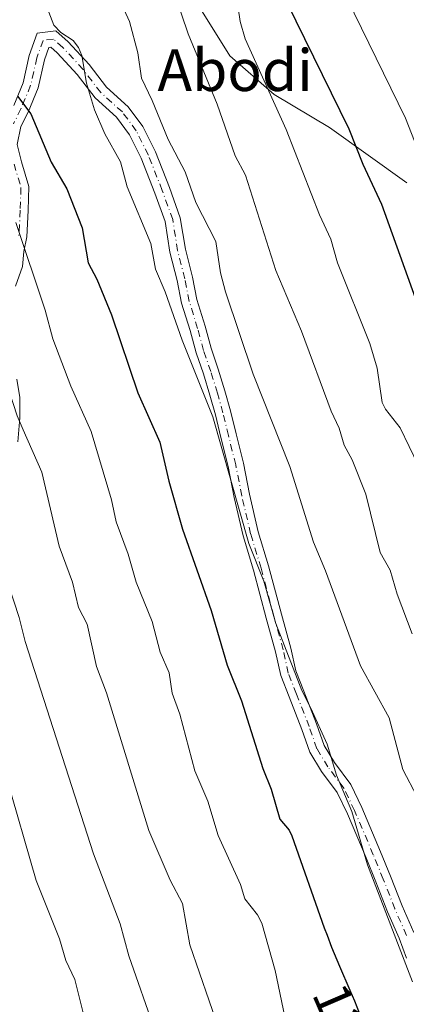
# Model space of a CAD drawing. Units: metres. Extents: x 658030 to 661483, y 4755700 to 4758092.
# Drawn here: x 658604 to 658678, y 4756593 to 4756782 of the extents above; entities that cross this region are included whole.
import ezdxf
from ezdxf.enums import TextEntityAlignment as Align

# ---------------------------------------------------------------- set-up
doc = ezdxf.new("R2010")
doc.units = ezdxf.units.M
doc.header["$MEASUREMENT"] = 0
doc.linetypes.add('DGN Style 4', pattern=[2.6384748266838614, 1.318413404963828, -0.6592067024819142, 0.001648016756204785, -0.6592067024819142])
for name, color, linetype, lineweight in [('Arbolado forestal CxS', 92, 'Continuous', 0), ('Camino Cxs', 7, 'Continuous', 0), ('Camino eje', 30, 'DGN Style 4', 13), ('Curva de nivel maestra', 30, 'Continuous', 30), ('Curva de nivel normal', 30, 'Continuous', 0), ('Pastizal CxS', 92, 'Continuous', 0), ('Rótulo de curva de nivel directora', 7, 'Continuous', 0), ('Texto cartográfico', 7, 'Continuous', 0)]:
    doc.layers.add(name, color=color, linetype=linetype, lineweight=lineweight)
doc.styles.add('Style-Arial', font='txt')

msp = doc.modelspace()

# ---------------------------------------------------------------- linework, layer by layer
at = {"layer": 'Arbolado forestal CxS', "color": 92, "linetype": 'Continuous', "lineweight": 0}
msp.add_polyline3d([(658678.2191000005, 4756750.340700001, 1402.368799999997), (658663.4024999999, 4756760.923900001, 1397.9277), (658652.8191000001, 4756767.2741, 1394.581099999996), (658644.3523000004, 4756774.6823, 1392.440799999997), (658639.0607000003, 4756783.1491, 1391.014200000005)], dxfattribs=at)
msp.add_polyline3d([(658678.2191000005, 4756750.340700001, 1402.368799999997), (658663.4024999999, 4756760.923900001, 1397.9277), (658652.8191000001, 4756767.2741, 1394.581099999996), (658644.3523000004, 4756774.6823, 1392.440799999997), (658639.0607000003, 4756783.1491, 1391.014200000005)], dxfattribs=at)
at = {"layer": 'Camino Cxs', "color": 7, "linetype": 'Continuous', "lineweight": 0}
for points in [[(658602.9880999997, 4756765.156099999, 1375.133199999997), (658604.7708999999, 4756769.485500001, 1376.191500000001), (658605.9540999997, 4756774.744100001, 1378.233399999997), (658607.4851000002, 4756778.997500001, 1380.255399999995), (658611.0582999998, 4756779.4737, 1386.120999999999), (658613.3979000002, 4756777.378500001, 1388.712899999999), (658617.4102999996, 4756773.040899999, 1381.657600000006), (658620.7544999998, 4756768.651500001, 1381.848400000003), (658624.8914999999, 4756764.9387, 1383.152499999997), (658627.7049000004, 4756761.112700001, 1383.338000000003), (658630.1211000001, 4756756.280300001, 1383.664799999999), (658632.7997000003, 4756749.4235, 1383.477199999994), (658634.8645000001, 4756743.6635, 1385.144), (658635.8283000002, 4756737.666300001, 1384.192800000004), (658637.1979, 4756732.293099999, 1382.908500000005), (658638.0377000002, 4756727.9889, 1382.888999999996), (658639.6086999997, 4756722.8575, 1383.565000000002), (658640.7663000004, 4756718.647500001, 1383.983500000002), (658642.1349, 4756714.647299999, 1384.684800000003), (658643.4177000001, 4756710.477700001, 1385.906000000003), (658644.4879000002, 4756706.6249, 1386.816399999996), (658645.5516999997, 4756702.263699999, 1382.712299999999), (658646.9357000003, 4756696.6215, 1381.914600000004), (658648.1017000005, 4756690.685500001, 1381.536999999997), (658649.7774999999, 4756683.458500001, 1381.554199999999), (658651.7817000002, 4756676.9187, 1381.294800000003), (658654.2207000004, 4756667.692700001, 1380.874700000001), (658656.0295000002, 4756661.202500001, 1380.685100000002), (658656.9654999999, 4756656.8343, 1380.337899999999), (658658.5087000001, 4756652.924900001, 1380.469200000007), (658660.9534999998, 4756646.6533, 1383.528099999996), (658662.3920999998, 4756642.5429, 1382.901500000007), (658664.3907000005, 4756639.245100001, 1382.210900000006), (658667.5056999996, 4756635.056299999, 1385.874100000001), (658669.5931000002, 4756630.661699999, 1386.897299999997), (658673.2077000003, 4756622.1569, 1381.723499999993), (658675.1215000004, 4756617.478700001, 1381.881299999994), (658677.3372999999, 4756611.7805, 1381.945800000001), (658679.5670999996, 4756606.683700001, 1383.693299999999)], [(658602.9880999997, 4756765.156099999, 1375.133199999997), (658604.7708999999, 4756769.485500001, 1376.191500000001), (658605.9540999997, 4756774.744100001, 1378.233399999997), (658607.4851000002, 4756778.997500001, 1380.255399999995), (658611.0582999998, 4756779.4737, 1386.120999999999), (658613.3979000002, 4756777.378500001, 1388.712899999999), (658617.4102999996, 4756773.040899999, 1381.657600000006), (658620.7544999998, 4756768.651500001, 1381.848400000003), (658624.8914999999, 4756764.9387, 1383.152499999997), (658627.7049000004, 4756761.112700001, 1383.338000000003), (658630.1211000001, 4756756.280300001, 1383.664799999999), (658632.7997000003, 4756749.4235, 1383.477199999994), (658634.8645000001, 4756743.6635, 1385.144), (658635.8283000002, 4756737.666300001, 1384.192800000004), (658637.1979, 4756732.293099999, 1382.908500000005), (658638.0377000002, 4756727.9889, 1382.888999999996), (658639.6086999997, 4756722.8575, 1383.565000000002), (658640.7663000004, 4756718.647500001, 1383.983500000002), (658642.1349, 4756714.647299999, 1384.684800000003), (658643.4177000001, 4756710.477700001, 1385.906000000003), (658644.4879000002, 4756706.6249, 1386.816399999996), (658645.5516999997, 4756702.263699999, 1382.712299999999), (658646.9357000003, 4756696.6215, 1381.914600000004), (658648.1017000005, 4756690.685500001, 1381.536999999997), (658649.7774999999, 4756683.458500001, 1381.554199999999), (658651.7817000002, 4756676.9187, 1381.294800000003), (658654.2207000004, 4756667.692700001, 1380.874700000001), (658656.0295000002, 4756661.202500001, 1380.685100000002), (658656.9654999999, 4756656.8343, 1380.337899999999), (658658.5087000001, 4756652.924900001, 1380.469200000007), (658660.9534999998, 4756646.6533, 1383.528099999996), (658662.3920999998, 4756642.5429, 1382.901500000007), (658664.3907000005, 4756639.245100001, 1382.210900000006), (658667.5056999996, 4756635.056299999, 1385.874100000001), (658669.5931000002, 4756630.661699999, 1386.897299999997), (658673.2077000003, 4756622.1569, 1381.723499999993), (658675.1215000004, 4756617.478700001, 1381.881299999994), (658677.3372999999, 4756611.7805, 1381.945800000001), (658679.5670999996, 4756606.683700001, 1383.693299999999)], [(658678.1595000002, 4756601.7489, 1384.8655), (658676.7790999999, 4756605.571900001, 1383.025099999999), (658674.5639000004, 4756610.6351, 1380.991200000004), (658672.3349000001, 4756616.3671, 1380.755399999995), (658670.4386999998, 4756621.0021, 1380.929499999998), (658666.8564999999, 4756629.4309, 1385.454700000002), (658664.9222999997, 4756633.502699999, 1383.815400000007), (658661.8986999998, 4756637.5689, 1379.507100000003), (658659.6640999997, 4756641.256100001, 1380.066200000001), (658658.1392999999, 4756645.612700001, 1379.728000000003), (658655.7159000002, 4756651.829299999, 1379.345700000005), (658654.0840999996, 4756655.963300001, 1379.301300000007), (658653.1151000002, 4756660.4849, 1379.541599999997), (658651.3255000003, 4756666.9067, 1380.154599999994), (658648.8963000001, 4756676.0955, 1380.131399999998), (658646.8787000002, 4756682.679300001, 1380.085999999996), (658645.1677000001, 4756690.0573, 1380.991999999998), (658644.0055000001, 4756695.9747, 1381.488200000007), (658642.6376999998, 4756701.550899999, 1381.084499999997), (658641.5846999995, 4756705.867699999, 1384.594100000002), (658640.5383000001, 4756709.6349, 1385.102799999993), (658639.2812999999, 4756713.7205, 1382.745899999994), (658637.8981, 4756717.763499999, 1381.165500000003), (658636.7275, 4756722.020500001, 1381.331300000005), (658635.1233000001, 4756727.260500001, 1384.703099999999), (658634.2697000002, 4756731.6347, 1384.098199999993), (658632.8876999998, 4756737.056500001, 1382.343399999998), (658631.9467000002, 4756742.912900001, 1382.248200000002), (658629.9899000004, 4756748.371300001, 1382.179399999994), (658627.3765000004, 4756755.061100001, 1382.047500000001), (658625.1360999999, 4756759.5419, 1381.968999999998), (658622.6577000003, 4756762.912500001, 1381.524799999999), (658618.5399000002, 4756766.608100001, 1380.657300000006), (658615.1107000001, 4756771.108899999, 1380.5141), (658611.2915000003, 4756775.237700001, 1383.984200000006), (658610.0856999997, 4756776.317500001, 1383.695999999996), (658609.6898999996, 4756776.264900001, 1383.027499999997), (658608.8399, 4756773.9035, 1379.698300000004), (658607.6419000003, 4756768.578700001, 1376.664699999994), (658605.7204999998, 4756763.912500001, 1375.592199999999), (658604.3305000003, 4756761.1325, 1375.710500000001), (658603.6423000004, 4756757.6917, 1377.079100000003), (658604.4791000001, 4756754.344500001, 1375.777700000006), (658605.8608999997, 4756749.646700001, 1373.712100000004), (658605.7207000004, 4756745.0241, 1373.997900000002), (658605.4496999999, 4756740.0109, 1374.841700000004), (658604.9146999996, 4756737.202500001, 1374.564599999998), (658604.6391000003, 4756734.3079, 1371.937099999996), (658603.2999, 4756730.5581, 1369.588900000002)], [(658678.1595000002, 4756601.7489, 1384.8655), (658676.7790999999, 4756605.571900001, 1383.025099999999), (658674.5639000004, 4756610.6351, 1380.991200000004), (658672.3349000001, 4756616.3671, 1380.755399999995), (658670.4386999998, 4756621.0021, 1380.929499999998), (658666.8564999999, 4756629.4309, 1385.454700000002), (658664.9222999997, 4756633.502699999, 1383.815400000007), (658661.8986999998, 4756637.5689, 1379.507100000003), (658659.6640999997, 4756641.256100001, 1380.066200000001), (658658.1392999999, 4756645.612700001, 1379.728000000003), (658655.7159000002, 4756651.829299999, 1379.345700000005), (658654.0840999996, 4756655.963300001, 1379.301300000007), (658653.1151000002, 4756660.4849, 1379.541599999997), (658651.3255000003, 4756666.9067, 1380.154599999994), (658648.8963000001, 4756676.0955, 1380.131399999998), (658646.8787000002, 4756682.679300001, 1380.085999999996), (658645.1677000001, 4756690.0573, 1380.991999999998), (658644.0055000001, 4756695.9747, 1381.488200000007), (658642.6376999998, 4756701.550899999, 1381.084499999997), (658641.5846999995, 4756705.867699999, 1384.594100000002), (658640.5383000001, 4756709.6349, 1385.102799999993), (658639.2812999999, 4756713.7205, 1382.745899999994), (658637.8981, 4756717.763499999, 1381.165500000003), (658636.7275, 4756722.020500001, 1381.331300000005), (658635.1233000001, 4756727.260500001, 1384.703099999999), (658634.2697000002, 4756731.6347, 1384.098199999993), (658632.8876999998, 4756737.056500001, 1382.343399999998), (658631.9467000002, 4756742.912900001, 1382.248200000002), (658629.9899000004, 4756748.371300001, 1382.179399999994), (658627.3765000004, 4756755.061100001, 1382.047500000001), (658625.1360999999, 4756759.5419, 1381.968999999998), (658622.6577000003, 4756762.912500001, 1381.524799999999), (658618.5399000002, 4756766.608100001, 1380.657300000006), (658615.1107000001, 4756771.108899999, 1380.5141), (658611.2915000003, 4756775.237700001, 1383.984200000006), (658610.0856999997, 4756776.317500001, 1383.695999999996), (658609.6898999996, 4756776.264900001, 1383.027499999997), (658608.8399, 4756773.9035, 1379.698300000004), (658607.6419000003, 4756768.578700001, 1376.664699999994), (658605.7204999998, 4756763.912500001, 1375.592199999999), (658604.3305000003, 4756761.1325, 1375.710500000001), (658603.6423000004, 4756757.6917, 1377.079100000003), (658604.4791000001, 4756754.344500001, 1375.777700000006), (658605.8608999997, 4756749.646700001, 1373.712100000004), (658605.7207000004, 4756745.0241, 1373.997900000002), (658605.4496999999, 4756740.0109, 1374.841700000004), (658604.9146999996, 4756737.202500001, 1374.564599999998), (658604.6391000003, 4756734.3079, 1371.937099999996), (658603.2999, 4756730.5581, 1369.588900000002)], [(658603.5707, 4756712.7467, 1366.430600000007), (658604.1344999997, 4756709.223099999, 1366.307199999996), (658604.1344999997, 4756705.333699999, 1366.453699999998), (658603.7267000005, 4756700.712300001, 1365.859800000006)], [(658603.5707, 4756712.7467, 1366.430600000007), (658604.1344999997, 4756709.223099999, 1366.307199999996), (658604.1344999997, 4756705.333699999, 1366.453699999998), (658603.7267000005, 4756700.712300001, 1365.859800000006)]]:
    msp.add_polyline3d(points, dxfattribs=at)
at = {"layer": 'Camino eje', "color": 30, "linetype": 'DGN Style 4', "lineweight": 13}
for points in [[(658678.1731000004, 4756606.127900001, 1383.543999999994), (658675.9506999999, 4756611.207900001, 1381.510399999999), (658673.7281, 4756616.922900001, 1381.306800000006), (658671.8230999997, 4756621.579500001, 1381.260699999999), (658668.2247000001, 4756630.0463, 1386.589699999997), (658666.2138999999, 4756634.2795, 1385.079700000002), (658663.1447000002, 4756638.407099999, 1380.696500000005), (658661.0280999999, 4756641.899499999, 1381.385200000004), (658659.5465000002, 4756646.132900001, 1381.556100000002), (658657.1123000003, 4756652.3771, 1379.779599999994), (658655.5247, 4756656.398700001, 1379.810299999997), (658654.5723000001, 4756660.843699999, 1380.111300000004), (658652.7731, 4756667.299699999, 1380.195999999996), (658650.3388999999, 4756676.507099999, 1380.709700000007), (658648.3280999997, 4756683.0689, 1380.674899999998), (658646.6347000003, 4756690.371300001, 1381.089200000002), (658645.4704999998, 4756696.2981, 1381.664300000004), (658644.0947000004, 4756701.907299999, 1381.864300000001), (658643.0362999998, 4756706.246300001, 1385.501399999994), (658641.9781, 4756710.056299999, 1385.375599999999), (658640.7081000004, 4756714.183900001, 1383.664099999995), (658639.3322999999, 4756718.205499999, 1382.574900000007), (658638.1681000004, 4756722.438899999, 1382.219500000007), (658636.5805000003, 4756727.624700001, 1383.493199999997), (658635.7339000005, 4756731.9639, 1383.439899999998), (658634.3580999998, 4756737.361500001, 1383.153000000006), (658633.4055000005, 4756743.288100001, 1383.537299999996), (658631.3947000002, 4756748.897299999, 1382.771599999993), (658628.7489, 4756755.670700001, 1382.834300000002), (658626.4205, 4756760.327299999, 1382.628599999996), (658623.7747, 4756763.9257, 1382.2889), (658619.6470999997, 4756767.629899999, 1381.2454), (658616.2605, 4756772.074899999, 1380.917300000001), (658612.3447000004, 4756776.3081, 1387.174700000003), (658610.5719, 4756777.8957, 1385.835999999996), (658608.5875000004, 4756777.631100001, 1382.300099999993), (658607.3969000002, 4756774.323899999, 1378.603199999998), (658606.2062999997, 4756769.032099999, 1376.421300000002), (658604.3542999999, 4756764.534299999, 1375.361699999994), (658602.8991, 4756761.6237, 1375.258300000001)], [(658603.0312999999, 4756753.9509, 1375.795100000003), (658604.3542999999, 4756749.4529, 1373.721799999999), (658604.2219000002, 4756745.087300001, 1374.821500000005), (658603.9572999999, 4756740.192500001, 1376.562300000005)]]:
    msp.add_polyline3d(points, dxfattribs=at)
at = {"layer": 'Curva de nivel maestra', "color": 30, "linetype": 'Continuous', "lineweight": 30, "flags": 128}
for points, elevation in [([(658596.8300000001, 4756879.3301), (658597.9299999997, 4756874.7501), (658599.25, 4756871.970100001), (658600.9299999997, 4756869.710100001), (658605.25, 4756865.4801), (658609.9199999999, 4756857.5701), (658616.04, 4756849.0001), (658624.7999999998, 4756835.530099999), (658635.0999999996, 4756822.0701), (658644.4100000003, 4756811.870100001), (658647.4400000004, 4756803.6801), (658651.3799999999, 4756797.620100001), (658653.9400000004, 4756788.520099999), (658655.2599999999, 4756784.920100001), (658667.1200000001, 4756760.690099999), (658669.8200000003, 4756753.9001), (658673.4000000004, 4756746.2301), (658679.8399999999, 4756728.3301)], 1400), ([(658603.7100000001, 4756766.960100001), (658606.2699999996, 4756763.5601), (658610.1200000001, 4756754.300100001), (658613.1100000005, 4756749.200099999), (658616.0599999997, 4756741.7301), (658617.2000000002, 4756735.030099999), (658618.9100000003, 4756731.860099999), (658621.7100000001, 4756725.0801), (658626.7300000006, 4756710.110099999), (658630.9299999997, 4756700.6801), (658632.6600000003, 4756693.1501), (658635.2999999998, 4756683.970100001), (658640.75, 4756668.420100001), (658643.8600000005, 4756657.940099999), (658646.5599999997, 4756651.110099999), (658650.6799999997, 4756638.120100001), (658652.29, 4756634.1601), (658653.9299999997, 4756628.4001), (658655.6900000004, 4756626.290100001), (658656.2300000006, 4756625.1801), (658662.4400000004, 4756607.590100001), (658662.9600000001, 4756606.1501), (658663.8399999999, 4756603.870100001), (658664.3200000003, 4756602.6801), (658665.3399999999, 4756600.2501), (658667.3399999999, 4756595.610099999), (658668.1900000004, 4756593.620100001), (658669.1200000001, 4756591.300100001)], 1375)]:
    msp.add_lwpolyline(points, dxfattribs=dict(at, elevation=elevation))
at = {"layer": 'Curva de nivel normal', "color": 30, "linetype": 'Continuous', "lineweight": 0, "flags": 128}
for points, elevation in [([(658682.1299999999, 4756752.119999999), (658678.0099999999, 4756762.710000001), (658666.7400000002, 4756785.82), (658663.5, 4756794.51), (658658.5599999997, 4756804.779999999), (658650.4800000006, 4756818.350000001), (658637.9000000004, 4756836.07), (658630.2300000006, 4756847.730000001), (658629.0499999998, 4756848.930000001), (658627.3300000001, 4756849.16), (658626.7800000003, 4756849.609999999), (658625.9299999997, 4756853.08), (658617.7400000002, 4756864.850000001), (658613.5700000003, 4756872.08), (658612.04, 4756875.59), (658610.2100000001, 4756882.029999999)], 1405), ([(658563.4299999997, 4756805.730000001), (658573.8200000003, 4756779.34), (658574.7000000002, 4756777.720000001), (658577.2300000006, 4756775.59), (658578.5899999999, 4756769.92), (658582.7699999996, 4756761.130000001), (658586.4100000003, 4756750.810000001), (658595.2199999997, 4756731.49), (658603.6500000004, 4756705.699999999), (658604.7599999999, 4756703.039999999), (658608.3300000001, 4756694.869999999), (658611.7000000002, 4756680.710000001), (658614.2199999997, 4756673.83), (658615.3700000001, 4756668.980000001), (658617.0099999999, 4756665.75), (658618.8099999997, 4756657.680000001), (658620.7400000002, 4756652.619999999), (658628.8600000005, 4756626.25), (658632.9000000004, 4756616.74), (658635.2699999996, 4756612.210000001), (658636.6600000003, 4756604.33), (658642.25, 4756588.24)], 1365), ([(658679.3399999999, 4756597.26), (658670.6900000004, 4756619.630000001), (658667.6900000004, 4756629.880000001), (658664.7800000003, 4756636.82), (658662.9600000001, 4756642.789999999), (658659.8899999997, 4756649.680000001), (658658.1200000001, 4756653.029999999), (658653.1299999999, 4756665.92), (658650.8399999999, 4756674.029999999), (658647.9900000002, 4756681.26), (658641.0800000001, 4756705.529999999), (658635.1900000004, 4756720.180000001), (658631.9800000006, 4756729.430000001), (658630.1299999999, 4756733.83), (658629.2300000006, 4756738.74), (658624.6699999999, 4756749.609999999), (658623.4299999997, 4756754.350000001), (658620.4100000003, 4756759.710000001), (658618.4299999997, 4756764.33), (658616.9199999999, 4756769.42), (658616.0199999996, 4756774.720000001), (658615.3600000005, 4756776.300000001), (658614.3200000003, 4756777.630000001), (658612, 4756779.16), (658610.6299999999, 4756780.57), (658608.4199999999, 4756786.460000001)], 1380), ([(658633.8099999997, 4756786.5), (658636.3499999996, 4756778.880000001), (658641.9400000004, 4756765.42), (658645.3600000005, 4756755.539999999), (658647.3200000003, 4756751.789999999), (658653.1600000003, 4756733.539999999), (658658.0999999996, 4756721.9), (658663.75, 4756706.57), (658665.2800000003, 4756703.32), (658666.2599999999, 4756700.050000001), (658667.7999999998, 4756697.289999999), (658670.3700000001, 4756690.680000001), (658673.1600000003, 4756679.529999999), (658675.0599999997, 4756676.109999999), (658676.3600000005, 4756671.52), (658679.2800000003, 4756663.939999999)], 1390), ([(658682.1399999997, 4756692.66), (658676.9800000006, 4756703.42), (658674.1799999997, 4756706.949999999), (658673.5199999996, 4756708.220000001), (658672.5300000003, 4756714.84), (658671.1399999997, 4756719.57), (658664.9400000004, 4756735.039999999), (658663.6699999999, 4756739.52), (658661.5, 4756744.220000001), (658655.1399999997, 4756760.57), (658647.2999999998, 4756777.960000001), (658646.3300000001, 4756781.279999999), (658645.5999999996, 4756786.140000001)], 1395), ([(658624.1399999997, 4756783.480000001), (658625.1399999997, 4756781.25), (658626.7300000006, 4756775.25), (658627.4199999999, 4756770.41), (658629.4699999997, 4756766.100000001), (658632.5199999996, 4756758.619999999), (658635.7699999996, 4756752.430000001), (658637.8700000001, 4756746.550000001), (658641.6699999999, 4756739.130000001), (658642.5300000003, 4756733.07), (658643.5, 4756729.480000001), (658648.8300000001, 4756713.689999999), (658655.8399999999, 4756696), (658660.3499999996, 4756681.480000001), (658662.6799999997, 4756675.970000001), (658669.3399999999, 4756657.810000001), (658674.8600000005, 4756647.850000001), (658677.4500000002, 4756637.930000001), (658680.2300000006, 4756632.67)], 1385), ([(658562.7699999996, 4756782.470000001), (658567.8499999996, 4756772.119999999), (658569.3399999999, 4756767.119999999), (658574.0300000003, 4756757.529999999), (658579.8700000001, 4756738.57), (658584.29, 4756728.02), (658588.0199999996, 4756715.84), (658589.54, 4756708.32), (658591.3899999997, 4756705.34), (658593.04, 4756700.779999999), (658595.5999999996, 4756695.5), (658596.3099999997, 4756690.84), (658597.3200000003, 4756688.92), (658598.1600000003, 4756686.83), (658599.3799999999, 4756679.800000001), (658600.8499999996, 4756676.83), (658604.04, 4756667.02), (658605.1699999999, 4756662.449999999), (658618.2400000002, 4756621.77), (658623.3300000001, 4756608.33), (658625.0199999996, 4756602.189999999), (658630.0300000003, 4756587.77)], 1360), ([(658603.3899999997, 4756742.75), (658608.9800000006, 4756725.960000001), (658610.4299999997, 4756720.42), (658613.9100000003, 4756711.41), (658617.7699999996, 4756702.680000001), (658621.7100000001, 4756689.58), (658622.6100000005, 4756685.4), (658624.9100000003, 4756679.210000001), (658626.3899999997, 4756673.84), (658629.4900000002, 4756666.289999999), (658631.0300000003, 4756660.4), (658632.7199999997, 4756656.430000001), (658633.2999999998, 4756652.539999999), (658634.7999999998, 4756648.529999999), (658637.6500000004, 4756637.67), (658640.1500000004, 4756631.83), (658642.0999999996, 4756625.300000001), (658646.3600000005, 4756615.869999999), (658647.2300000006, 4756613.140000001), (658649.6699999999, 4756610.07), (658650.4600000001, 4756608.460000001), (658653.0199999996, 4756599.430000001), (658654.8499999996, 4756590.5)], 1370), ([(658601.4299999997, 4756636.859999999), (658607.2800000003, 4756616.66), (658611.7199999997, 4756605.480000001), (658612.9699999997, 4756601.32), (658614.6600000003, 4756597.689999999), (658616.3200000003, 4756591.060000001)], 1355)]:
    msp.add_lwpolyline(points, dxfattribs=dict(at, elevation=elevation))
at = {"layer": 'Pastizal CxS', "color": 92, "linetype": 'Continuous', "lineweight": 0}
for points in [[(658639.0607000003, 4756783.1491, 1391.014200000005), (658644.3523000004, 4756774.6823, 1392.440799999997), (658652.8191000001, 4756767.2741, 1394.581099999996), (658663.4024999999, 4756760.923900001, 1397.9277), (658678.2191000005, 4756750.340700001, 1402.368799999997)], [(658678.2191000005, 4756750.340700001, 1402.368799999997), (658663.4024999999, 4756760.923900001, 1397.9277), (658652.8191000001, 4756767.2741, 1394.581099999996), (658644.3523000004, 4756774.6823, 1392.440799999997), (658639.0607000003, 4756783.1491, 1391.014200000005)]]:
    msp.add_polyline3d(points, dxfattribs=at)

# ---------------------------------------------------------------- texts
at = {"layer": 'Rótulo de curva de nivel directora', "color": 7, "linetype": 'Continuous', "lineweight": 0, "style": 'Style-Arial'}
msp.add_text('1375', height=7.000000000000002, rotation=293.3177526227612, dxfattribs=at).set_placement((658667.4006007307, 4756586.560298324), align=Align.MIDDLE_CENTER)
at = {"layer": 'Texto cartográfico', "color": 7, "linetype": 'Continuous', "lineweight": 0, "style": 'Style-Arial'}
msp.add_text('Abodi', height=8, dxfattribs=at).set_placement((658645.3723341462, 4756771.940149999), align=Align.MIDDLE_CENTER)

doc.saveas('drawing.dxf')
